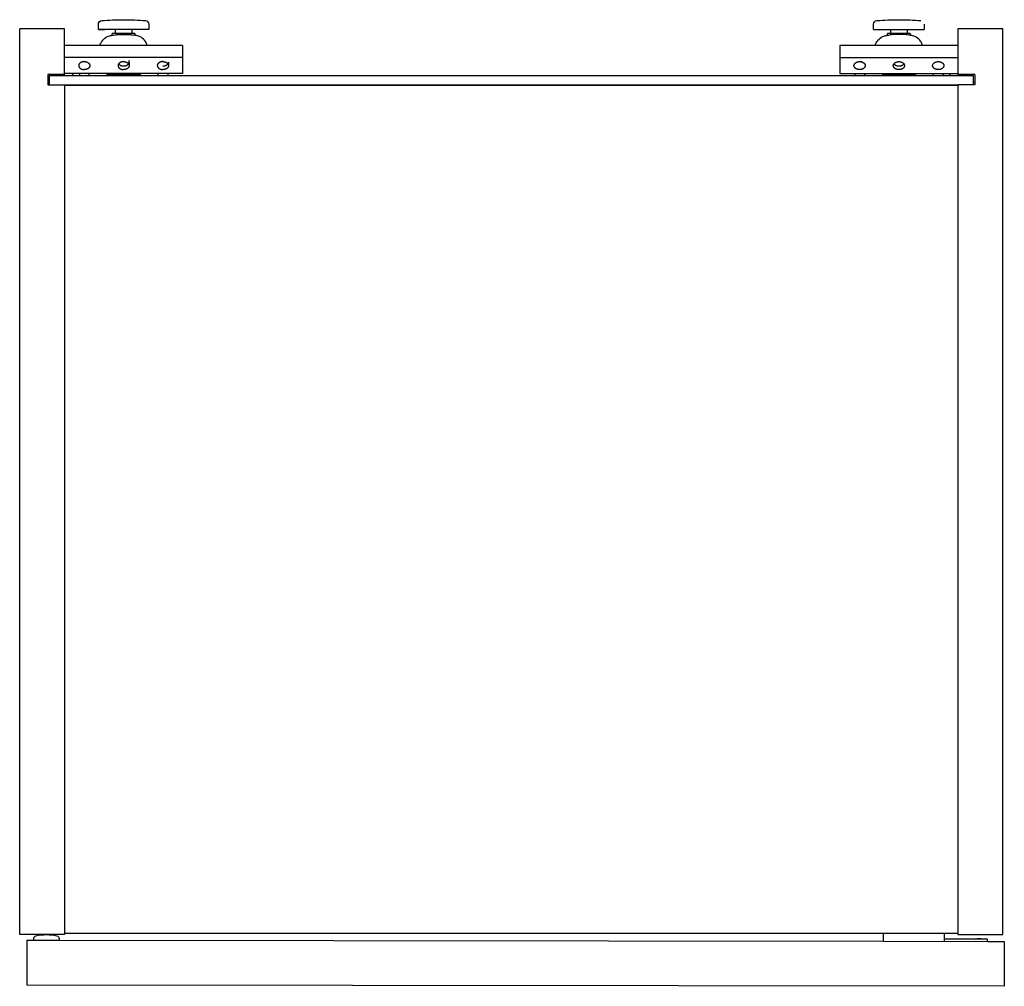
# Model space of a CAD drawing. Units: millimetres. Extents: x -175 to 431, y 299 to 643.
# Drawn here: x -175 to 175, y 299 to 643 of the extents above; entities that cross this region are included whole.
import ezdxf

# ---------------------------------------------------------------- set-up
doc = ezdxf.new("R2010")
doc.units = ezdxf.units.MM
doc.header["$MEASUREMENT"] = 0
doc.layers.add('Make2D$Visible$Curves', color=7, linetype='Continuous', true_color=0x000000)

msp = doc.modelspace()

# ---------------------------------------------------------------- linework, layer by layer
at = {"layer": 'Make2D$Visible$Curves', "color": 18, "lineweight": -3, "true_color": 0x000000}
for p, q in [((-147.26, 639.79), (-147.26, 641.66)), ((-129.26, 641.66), (-129.26, 639.79)), ((128.74, 639.79), (128.74, 641.66)), ((146.74, 641.66), (146.74, 639.79)), ((-159.26, 640.06), (-175.26, 640.06)), ((-175.26, 317.46), (-175.26, 640.06)), ((-159.26, 634.06), (-159.26, 640.06)), ((-147.26, 639.79), (-144.92, 639.79)), ((-144.92, 639.79), (-147.26, 639.79)), ((-141.26, 639.79), (-144.92, 639.79)), ((-138.26, 638.38), (-142.31, 638.38)), ((-142.31, 637.74), (-142.31, 638.38)), ((-138.26, 639.79), (-141.26, 639.79)), ((-141.26, 639.79), (-141.26, 638.42)), ((-141.26, 638.42), (-135.26, 638.42)), ((-135.26, 639.79), (-138.26, 639.79)), ((-134.21, 638.38), (-138.26, 638.38)), ((-135.26, 638.42), (-135.26, 639.79)), ((-129.26, 639.79), (-135.26, 639.79)), ((-134.21, 638.38), (-134.21, 637.74)), ((128.74, 639.79), (134.74, 639.79)), ((137.74, 638.38), (133.69, 638.38)), ((133.69, 637.74), (133.69, 638.38)), ((134.74, 639.79), (134.74, 638.42)), ((134.74, 639.79), (137.74, 639.79)), ((134.74, 638.42), (140.74, 638.42)), ((137.74, 639.79), (140.74, 639.79)), ((141.79, 638.38), (137.74, 638.38)), ((140.74, 638.42), (140.74, 639.79)), ((140.74, 639.79), (144.41, 639.79)), ((141.79, 638.38), (141.79, 637.74)), ((144.41, 639.79), (146.74, 639.79)), ((174.74, 640.06), (158.74, 640.06)), ((158.74, 640.06), (158.74, 634.06)), ((174.74, 317.46), (174.74, 640.06)), ((-142.31, 637.74), (-141.76, 637.76)), ((-134.21, 637.74), (-134.76, 637.76)), ((133.69, 637.74), (134.24, 637.76)), ((141.79, 637.74), (141.24, 637.76)), ((-146.66, 634.06), (-159.26, 634.06)), ((-159.26, 623.76), (-159.26, 634.06)), ((-146.66, 634.06), (-146.66, 634.07)), ((-146.66, 634.06), (-146.66, 634.07)), ((-129.86, 634.06), (-146.66, 634.06)), ((-129.86, 634.06), (-129.86, 634.07)), ((-129.86, 634.06), (-129.86, 634.07)), ((-117.26, 634.06), (-129.86, 634.06)), ((-117.26, 634.06), (-117.26, 629.81)), ((116.74, 634.06), (116.74, 629.81)), ((129.34, 634.06), (116.74, 634.06)), ((129.34, 634.06), (129.34, 634.07)), ((129.34, 634.06), (129.34, 634.07)), ((146.14, 634.06), (129.34, 634.06)), ((146.14, 634.07), (146.14, 634.06)), ((146.14, 634.06), (146.14, 634.07)), ((158.74, 634.06), (146.14, 634.06)), ((158.74, 634.06), (158.74, 623.76)), ((-117.26, 629.81), (-159.26, 629.81)), ((-152.68, 628.24), (-152.68, 628.32)), ((-151.84, 628.32), (-151.84, 628.24)), ((-136.26, 628.21), (-136.26, 626.93)), ((-124.26, 628.35), (-124.31, 628.35)), ((-124.26, 628.24), (-124.31, 628.35)), ((-124.26, 628.35), (-124.21, 628.35)), ((-124.21, 628.35), (-124.26, 628.24)), ((-122.26, 628.21), (-122.26, 626.93)), ((-117.26, 629.81), (-117.26, 624.06)), ((116.74, 629.81), (116.74, 624.06)), ((116.74, 629.81), (158.74, 629.81)), ((123.74, 628.35), (123.8, 628.35)), ((124, 628.24), (123.8, 628.35)), ((124.49, 628.24), (124, 628.24)), ((151.81, 628.24), (151.74, 628.35)), ((151.74, 628.35), (151.84, 628.35)), ((151.84, 628.35), (151.81, 628.24)), ((-156.04, 624.06), (-159.26, 624.06)), ((-156.04, 624.06), (-156.84, 623.26)), ((-154.01, 624.06), (-156.04, 624.06)), ((-150.51, 624.06), (-154.01, 624.06)), ((-154.01, 624.06), (-154.01, 623.26)), ((-144.26, 624.06), (-150.51, 624.06)), ((-150.51, 623.26), (-150.51, 624.06)), ((-144.26, 624.06), (-144.26, 623.79)), ((-132.26, 624.06), (-144.26, 624.06)), ((-132.26, 623.79), (-132.26, 624.06)), ((-126.01, 624.06), (-132.26, 624.06)), ((-126.01, 623.26), (-126.01, 624.06)), ((-122.51, 624.06), (-126.01, 624.06)), ((-117.26, 624.06), (-122.51, 624.06)), ((-122.51, 624.06), (-122.51, 623.26)), ((116.74, 624.06), (122.08, 624.06)), ((122.08, 624.06), (122.08, 623.26)), ((122.08, 624.06), (125.49, 624.06)), ((125.49, 624.06), (125.49, 623.26)), ((125.49, 624.06), (131.74, 624.06)), ((131.74, 624.06), (131.74, 623.79)), ((131.74, 624.06), (143.74, 624.06)), ((143.74, 623.79), (143.74, 624.06)), ((143.74, 624.06), (149.99, 624.06)), ((149.99, 623.26), (149.99, 624.06)), ((149.99, 624.06), (153.49, 624.06)), ((153.49, 624.06), (153.49, 623.26)), ((153.49, 624.06), (155.52, 624.06)), ((156.32, 623.26), (155.52, 624.06)), ((155.52, 624.06), (158.74, 624.06)), ((-165.26, 623.76), (-165.26, 621.06)), ((-159.26, 623.76), (-165.26, 623.76)), ((-165.26, 621.06), (-165.26, 620.06)), ((-165.26, 621.06), (-164.76, 621.06)), ((-164.76, 623.26), (-164.76, 621.06)), ((-156.84, 623.26), (-164.76, 623.26)), ((-164.76, 621.06), (-164.76, 620.29)), ((-159.26, 623.26), (-159.26, 623.76)), ((-154.01, 623.26), (-156.84, 623.26)), ((-150.51, 623.26), (-154.01, 623.26)), ((-141.11, 623.26), (-150.51, 623.26)), ((-144.26, 623.79), (-141.54, 623.79)), ((-141.54, 623.79), (-141.18, 623.79)), ((-141.18, 623.79), (-135.33, 623.79)), ((-141.13, 623.27), (-141.11, 623.26)), ((-135.4, 623.26), (-141.11, 623.26)), ((-126.01, 623.26), (-135.4, 623.26)), ((-135.33, 623.79), (-135.33, 623.79)), ((-135.33, 623.79), (-134.98, 623.79)), ((-134.98, 623.79), (-132.26, 623.79)), ((-122.51, 623.26), (-126.01, 623.26)), ((122.08, 623.26), (-122.51, 623.26)), ((125.49, 623.26), (122.08, 623.26)), ((134.89, 623.26), (125.49, 623.26)), ((131.74, 623.79), (134.46, 623.79)), ((134.46, 623.79), (134.82, 623.79)), ((134.82, 623.79), (140.67, 623.79)), ((140.6, 623.26), (134.89, 623.26)), ((140.6, 623.26), (140.61, 623.27)), ((149.99, 623.26), (140.6, 623.26)), ((140.67, 623.79), (141.02, 623.79)), ((141.02, 623.79), (143.74, 623.79)), ((153.49, 623.26), (149.99, 623.26)), ((156.32, 623.26), (153.49, 623.26)), ((164.24, 623.26), (156.32, 623.26)), ((158.74, 623.76), (158.74, 623.26)), ((164.74, 623.76), (158.74, 623.76)), ((164.24, 621.06), (164.24, 623.26)), ((164.24, 621.06), (164.74, 621.06)), ((164.24, 620.29), (164.24, 621.06)), ((164.74, 623.76), (164.74, 621.06)), ((164.74, 621.06), (164.74, 620.06)), ((-165.26, 620.06), (-164.99, 620.06)), ((-164.99, 620.06), (-164.76, 620.29)), ((-164.99, 620.06), (-159.26, 620.06)), ((-164.76, 620.29), (-164.76, 620.06)), ((-159.26, 620.06), (-159.26, 619.96)), ((-159.26, 620.06), (-154.01, 620.06)), ((-159.26, 619.96), (-154.01, 619.96)), ((-159.26, 619.96), (-159.26, 317.96)), ((-154.01, 620.06), (-154.01, 619.96)), ((-154.01, 620.06), (-150.51, 620.06)), ((-154.01, 619.96), (-150.51, 619.96)), ((-150.51, 619.96), (-150.51, 620.06)), ((-150.51, 620.06), (-126.01, 620.06)), ((-150.51, 619.96), (-126.01, 619.96)), ((-126.01, 619.96), (-126.01, 620.06)), ((-126.01, 620.06), (-122.51, 620.06)), ((-126.01, 619.96), (-122.51, 619.96)), ((-122.51, 620.06), (-122.51, 619.96)), ((-122.51, 620.06), (122.08, 620.06)), ((-122.51, 619.96), (122.08, 619.96)), ((122.08, 620.06), (122.08, 619.96)), ((122.08, 620.06), (125.49, 620.06)), ((122.08, 619.96), (125.49, 619.96)), ((125.49, 620.06), (125.49, 619.96)), ((125.49, 620.06), (149.99, 620.06)), ((125.49, 619.96), (149.99, 619.96)), ((149.99, 619.96), (149.99, 620.06)), ((149.99, 620.06), (153.49, 620.06)), ((149.99, 619.96), (153.49, 619.96)), ((153.49, 620.06), (153.49, 619.96)), ((153.49, 620.06), (158.74, 620.06)), ((153.49, 619.96), (158.74, 619.96)), ((158.74, 620.06), (158.74, 619.96)), ((164.47, 620.06), (158.74, 620.06)), ((158.74, 619.96), (158.74, 317.96)), ((159.52, 620.06), (159.52, 620.06)), ((164.24, 620.29), (164.47, 620.06)), ((164.24, 620.06), (164.24, 620.29)), ((164.74, 620.06), (164.47, 620.06)), ((-159.26, 317.46), (-175.26, 317.46)), ((-170.24, 315.4), (-170.24, 316.02)), ((-161.24, 316.01), (-161.24, 315.39)), ((-159.26, 317.96), (-159.26, 317.46)), ((-159.26, 317.96), (132.11, 317.96)), ((132.11, 318.05), (132.11, 317.96)), ((132.11, 317.96), (132.11, 315.05)), ((132.11, 317.96), (154.01, 317.96)), ((154.01, 317.96), (154.01, 318.02)), ((154.01, 317.96), (158.74, 317.96)), ((154.01, 316.03), (154.01, 317.96)), ((154.01, 316.03), (154.22, 315.82)), ((154.01, 315.1), (154.01, 316.03)), ((154.22, 315.82), (154.01, 315.82)), ((165.15, 315.81), (154.22, 315.82)), ((158.74, 317.96), (158.74, 317.46)), ((158.74, 317.46), (174.74, 317.46)), ((167.37, 315.81), (165.15, 315.81)), ((169.26, 315.81), (167.37, 315.81)), ((169.3, 315.81), (169.26, 315.81)), ((169.3, 315.01), (169.3, 315.81)), ((-172.74, 315.41), (-172.76, 299.41)), ((-172.74, 315.41), (-170.24, 315.4)), ((-170.24, 315.4), (-161.24, 315.39)), ((-161.24, 315.39), (132.11, 315.05)), ((132.11, 315.05), (169.3, 315.01)), ((154.01, 315.02), (154.01, 315.1)), ((169.3, 315.01), (175.26, 315)), ((175.26, 315), (175.24, 299)), ((175.24, 299), (-172.76, 299.41))]:
    msp.add_line(p, q, dxfattribs=at)
at = {"layer": 'Make2D$Visible$Curves', "color": 18, "lineweight": -3, "true_color": 0x000000, "extrusion": (0, 0, -1)}
for centre, radius, start, end in [((145.96, 641.66), 1.3, 359.9999, 85.1304), ((138.26, 551.29), 92, 85.13, 90.0002), ((138.26, 551.29), 92, 89.9999, 94.87), ((130.56, 641.66), 1.3, 94.8641, 180.0024), ((-130.04, 641.66), 1.3, 359.9993, 85.131), ((-137.74, 551.29), 92, 85.13, 90.0001), ((-137.74, 551.29), 92, 89.9998, 94.87), ((138.26, 616.99), 21.07, 80.4375, 99.5625), ((152.26, 625.55), 2.8, 89.9824, 98.6138), ((-122.83, 626.92), 1.09, 0.6567, 36.5164), ((-123.75, 625.62), 2.73, 91.0469, 105.8514), ((-150.83, 626.92), 1.09, 0.6564, 36.5115), ((-151.74, 625.52), 2.83, 89.8987, 90), ((-152.65, 626.92), 1.09, 143.4931, 179.3438), ((139.42, 625.04), 2.46, 313.9331, 329.2437), ((169.24, 316.02), 1, 0.0671, 77.5704), ((165.76, 300.22), 17.18, 77.5704, 90.0671), ((165.76, 300.22), 17.18, 90.0671, 102.5638), ((162.24, 316.01), 1, 102.5638, 180.0671), ((-166.26, 313.51), 2.56, 64.2534, 115.8949)]:
    msp.add_arc(centre, radius, start, end, dxfattribs=at)
at = {"layer": 'Make2D$Visible$Curves', "color": 18, "lineweight": -3, "true_color": 0x000000}
for centre, radius, start, end in [((137.74, 616.99), 21.07, 80.4375, 99.5625), ((-152.26, 625.55), 2.8, 89.9824, 98.6042), ((-152.26, 617.95), 10.3, 87.6622, 92.3378), ((-137.33, 628.2), 1.08, 0.5053, 33.4104), ((-125.17, 626.92), 1.09, 143.4931, 179.3438), ((124.4, 618.96), 9.28, 89.4191, 89.4212), ((-137.1, 625.05), 2.46, 313.3677, 329.2211), ((136.57, 625.04), 2.45, 210.75, 226.6551), ((138.92, 625.03), 2.44, 313.8664, 329.3029)]:
    msp.add_arc(centre, radius, start, end, dxfattribs=at)
for points, knots in [([(-146.66, 634.07), (-146.61, 634.3), (-146.4, 634.98), (-145.65, 636.22), (-144.24, 637.29), (-142.95, 637.66), (-142.38, 637.73), (-142.31, 637.74)], [-6.929151, -6.929151, -6.929151, -6.929151, -6.159245, -4.619434, -2.309717, -0.769906, -0.558079, -0.558079, -0.558079, -0.558079]), ([(-129.86, 634.07), (-129.91, 634.3), (-130.12, 634.98), (-130.87, 636.22), (-132.28, 637.29), (-133.57, 637.66), (-134.14, 637.73), (-134.21, 637.74)], [-6.929148, -6.929148, -6.929148, -6.929148, -6.159242, -4.619431, -2.309714, -0.769903, -0.558487, -0.558487, -0.558487, -0.558487]), ([(129.34, 634.07), (129.39, 634.3), (129.6, 634.98), (130.35, 636.22), (131.76, 637.29), (133.05, 637.66), (133.62, 637.73), (133.69, 637.74)], [0, 0, 0, 0, 0.769906, 2.309717, 4.619434, 6.159245, 6.371287, 6.371287, 6.371287, 6.371287]), ([(146.14, 634.07), (146.09, 634.3), (145.88, 634.98), (145.13, 636.22), (143.72, 637.29), (142.43, 637.66), (141.86, 637.73), (141.79, 637.74)], [0, 0, 0, 0, 0.769906, 2.309717, 4.619434, 6.159245, 6.370951, 6.370951, 6.370951, 6.370951])]:
    msp.add_open_spline(points, degree=3, knots=knots, dxfattribs=at)
for points, weights in [([(-152.68, 628.32), (-154.26, 628.08), (-154.26, 626.93)], [0.927867963676, 0.749231210509, 1]), ([(-151.84, 628.32), (-150.26, 628.08), (-150.26, 626.93)], [0.927804118829, 0.74927603257, 1]), ([(-138.26, 628.35), (-140.26, 628.35), (-140.26, 626.93)], [1, 0.707106781186, 1]), ([(-140.04, 627.57), (-139.49, 626.79), (-138.26, 626.79)], [0.875589977095, 0.796745086834, 1]), ([(-138.26, 628.35), (-136.26, 628.35), (-136.26, 626.93)], [1, 0.707106781187, 1]), ([(-138.26, 626.79), (-136.26, 626.79), (-136.26, 628.21)], [1, 0.707106781187, 1]), ([(-124.31, 628.35), (-125.51, 628.32), (-126.04, 627.57)], [0.988757295112, 0.798969212141, 0.875589977095]), ([(-124.26, 626.79), (-122.26, 626.79), (-122.26, 628.21)], [1, 0.707106781187, 1]), ([(-124.21, 628.35), (-122.26, 628.31), (-122.26, 626.93)], [0.990350521584, 0.712013728272, 1]), ([(121.96, 627.57), (122.51, 628.35), (123.74, 628.35)], [0.875571727956, 0.79676861401, 1]), ([(124.49, 628.24), (125.74, 627.89), (125.74, 626.93)], [0.888563132847, 0.78194991268, 1]), ([(135.74, 626.93), (135.74, 628.35), (137.74, 628.35)], [1, 0.707106781186, 1]), ([(135.96, 627.57), (136.51, 626.79), (137.74, 626.79)], [0.875589977095, 0.796745086834, 1]), ([(137.74, 628.35), (139.74, 628.35), (139.74, 626.93)], [1, 0.707106781186, 1]), ([(137.74, 626.79), (138.97, 626.79), (139.53, 627.57)], [1, 0.796745086834, 0.875589977095]), ([(149.96, 627.57), (150.51, 628.35), (151.74, 628.35)], [0.875581066924, 0.796957237462, 0.998967028471]), ([(151.84, 628.35), (153, 628.31), (153.53, 627.57)], [0.980453629684, 0.800671937363, 0.875589977095]), ([(-154.26, 626.93), (-154.26, 625.52), (-152.26, 625.52)], [1, 0.707106781187, 1]), ([(-150.26, 626.93), (-150.26, 625.52), (-152.26, 625.52)], [1, 0.707106781187, 1]), ([(-140.26, 626.93), (-140.26, 625.52), (-138.26, 625.52)], [1, 0.707106781187, 1]), ([(-136.26, 626.93), (-136.26, 625.52), (-138.26, 625.52)], [1, 0.707106781187, 1]), ([(-126.26, 626.93), (-126.26, 625.52), (-124.26, 625.52)], [1, 0.707106781187, 1]), ([(-122.26, 626.93), (-122.26, 625.52), (-124.26, 625.52)], [1, 0.707106781187, 1]), ([(123.74, 625.52), (121.74, 625.52), (121.74, 626.93)], [1, 0.707106781187, 1]), ([(125.74, 626.93), (125.74, 625.52), (123.74, 625.52)], [1, 0.707106781187, 1]), ([(137.74, 625.52), (135.74, 625.52), (135.74, 626.93)], [1, 0.707106781187, 1]), ([(139.74, 626.93), (139.74, 625.52), (137.74, 625.52)], [1, 0.707106781187, 1]), ([(151.74, 625.52), (149.74, 625.52), (149.74, 626.93)], [1, 0.707106781187, 1]), ([(153.74, 626.93), (153.74, 625.52), (151.74, 625.52)], [1, 0.707106781187, 1])]:
    msp.add_rational_spline(points, weights, degree=2, dxfattribs=at)

doc.saveas('drawing.dxf')
